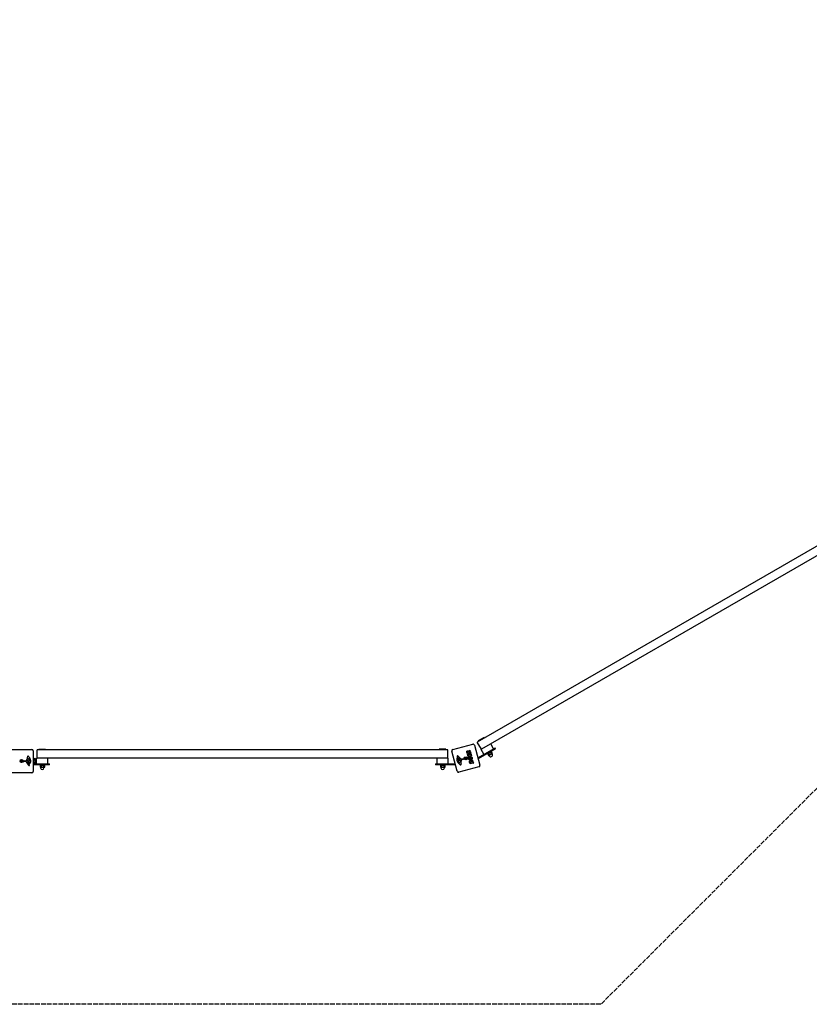
# Model space of a CAD drawing. Units: millimetres. Extents: x -27227 to -6376, y 4935 to 14221.
# Drawn here: x -12081 to -9257, y 4935 to 8457 of the extents above; entities that cross this region are included whole.
import ezdxf

# ---------------------------------------------------------------- set-up
doc = ezdxf.new("R2010")
doc.units = ezdxf.units.MM
doc.header["$LTSCALE"] = 100
doc.linetypes.add('DASHED', pattern=[0.2068, 0.1655, -0.0413])
doc.layers.add('SW_Toestellen', color=2, linetype='Continuous')
doc.layers.add('Valzone_WAS', color=254, linetype='DASHED')

msp = doc.modelspace()

# ---------------------------------------------------------------- linework, layer by layer
at = {"layer": 'SW_Toestellen'}
for p, q in [((-9171.9, 6607.7), (-10444.3, 5873.1)), ((-9156.9, 6581.7), (-10429.3, 5847.1)), ((-10439.7, 5878.5), (-10418.9, 5890.5)), ((-10418.9, 5890.5), (-10417.7, 5888.4)), ((-12111.1, 5846.9), (-12037.1, 5846.9)), ((-12012.1, 5844.9), (-12012.1, 5847.3)), ((-12012.1, 5847.3), (-11988.1, 5847.3)), ((-11988.1, 5847.3), (-11988.1, 5844.9)), ((-10580.2, 5844.9), (-10580.2, 5847.3)), ((-10556.2, 5847.3), (-10580.2, 5847.3)), ((-10556.2, 5847.3), (-10556.2, 5844.9)), ((-10531.7, 5845.9), (-10460.2, 5865.1)), ((-10454.1, 5861.5), (-10434.9, 5790.1)), ((-10429.3, 5847.1), (-10444.3, 5873.1)), ((-10442.1, 5816.7), (-10384.1, 5850.1)), ((-10382.1, 5846.7), (-10441, 5812.7)), ((-10438.5, 5876.4), (-10439.7, 5878.5)), ((-10430.4, 5846.5), (-10429.3, 5847.1)), ((-10420.4, 5829.1), (-10430.4, 5846.5)), ((-10385.8, 5849.1), (-10395.8, 5866.5)), ((-10384.1, 5850.1), (-10380.6, 5852.1)), ((-10378.6, 5848.7), (-10382.1, 5846.7)), ((-10378.6, 5848.7), (-10380.6, 5852.1)), ((-12052.4, 5817), (-12052.7, 5819.5)), ((-12048.9, 5813.5), (-12048.2, 5813.5)), ((-12046.6, 5811.7), (-12045.1, 5808.3)), ((-12032.1, 5841.9), (-12032.1, 5767.9)), ((-12031.5, 5812.2), (-12032.1, 5812.2)), ((-12031.5, 5814.7), (-12026.5, 5814.7)), ((-12031.5, 5809.8), (-12031.5, 5814.7)), ((-12025.7, 5813.4), (-12026.5, 5814.7)), ((-12025.7, 5812.3), (-12025.7, 5813.4)), ((-12025.7, 5804.9), (-12025.7, 5812.3)), ((-12020.1, 5814.9), (-12018.7, 5814.9)), ((-12020.1, 5794.9), (-12020.1, 5814.9)), ((-12018.7, 5814.9), (-12018.7, 5844.9)), ((-10549.5, 5844.9), (-12018.7, 5844.9)), ((-10549.5, 5814.9), (-12018.7, 5814.9)), ((-11980.1, 5794.9), (-11980.1, 5814.9)), ((-10588.2, 5794.9), (-10588.2, 5814.9)), ((-10549.5, 5814.9), (-10549.5, 5844.9)), ((-10549.5, 5814.9), (-10548.2, 5814.9)), ((-10548.2, 5794.9), (-10548.2, 5814.9)), ((-10516.1, 5768.3), (-10535.2, 5839.8)), ((-10515.5, 5816.9), (-10514.4, 5818.5)), ((-10514.4, 5819), (-10515.2, 5819.7)), ((-10512.2, 5822), (-10503.5, 5812.9)), ((-10511, 5815.5), (-10508, 5812.7)), ((-10508.2, 5811.9), (-10511, 5811.2)), ((-10502, 5812.5), (-10493.9, 5814.7)), ((-10493.5, 5811.3), (-10500, 5809.6)), ((-10492.8, 5814), (-10492.6, 5812.7)), ((-10488.7, 5814.7), (-10486.8, 5814.9)), ((-10488.3, 5813.3), (-10486.6, 5814)), ((-10488, 5816.6), (-10486.2, 5815.8)), ((-10488, 5816.6), (-10486.5, 5815.7)), ((-10486.4, 5815.5), (-10488, 5816.6)), ((-10486.8, 5812), (-10485.9, 5813.8)), ((-10485.7, 5813.6), (-10486.8, 5812)), ((-10486.8, 5812), (-10485.9, 5813.5)), ((-10486.7, 5818.1), (-10486, 5816.4)), ((-10486.5, 5815.7), (-10486.2, 5815.5)), ((-10485.9, 5813.5), (-10485.7, 5813.9)), ((-10485.3, 5818.5), (-10485.1, 5816.6)), ((-10484.9, 5811.4), (-10485.1, 5813.2)), ((-10484.5, 5816.2), (-10483.4, 5817.9)), ((-10484.3, 5816.3), (-10484.5, 5816)), ((-10483.4, 5817.9), (-10484.3, 5816.1)), ((-10483.4, 5817.9), (-10484.3, 5816.3)), ((-10483.5, 5811.7), (-10484.2, 5813.5)), ((-10483.7, 5814.1), (-10484, 5814.3)), ((-10482.2, 5813.2), (-10484, 5814.1)), ((-10483.8, 5814.4), (-10482.2, 5813.2)), ((-10482.2, 5813.2), (-10483.7, 5814.1)), ((-10481.9, 5816.5), (-10483.6, 5815.8)), ((-10481.5, 5815.1), (-10483.4, 5814.9)), ((-10479.6, 5830.5), (-10481.2, 5836.4)), ((-10467.9, 5833.4), (-10479.4, 5830.3)), ((-10477.1, 5821.2), (-10479.2, 5828.8)), ((-10479, 5829), (-10476.3, 5829.8)), ((-10477.5, 5835.4), (-10477.7, 5836.2)), ((-10475.6, 5835.7), (-10477.3, 5835.3)), ((-10465.4, 5824.2), (-10476.9, 5821.1)), ((-10476.1, 5829.6), (-10475.2, 5826.3)), ((-10475.7, 5836.8), (-10475.5, 5836)), ((-10475, 5826.2), (-10474.1, 5826.4)), ((-10473.9, 5826.7), (-10474.7, 5829.6)), ((-10474.6, 5840.4), (-10470.9, 5844.2)), ((-10474.6, 5829.8), (-10471.9, 5830.5)), ((-10469.5, 5839.6), (-10472.2, 5837.1)), ((-10472, 5836.7), (-10469, 5837.5)), ((-10471.6, 5830.4), (-10470.8, 5827.5)), ((-10470.6, 5844.1), (-10469.4, 5839.8)), ((-10470.6, 5827.3), (-10469.6, 5827.6)), ((-10469.5, 5827.8), (-10470.4, 5831.3)), ((-10470.3, 5831.5), (-10467.6, 5832.2)), ((-10468.7, 5837.4), (-10467.8, 5833.7)), ((-10467.3, 5832.1), (-10465.3, 5824.4)), ((-10406, 5831), (-10406.5, 5830)), ((-10406.5, 5830), (-10403.9, 5825.4)), ((-10405.2, 5831.5), (-10406, 5831)), ((-10400.3, 5834.3), (-10405.2, 5831.5)), ((-10404.6, 5833.7), (-10403.8, 5832.3)), ((-10402.7, 5825.4), (-10403.9, 5825.4)), ((-10403.3, 5831.9), (-10400.6, 5827.3)), ((-10402.7, 5825.4), (-10401.9, 5825.8)), ((-10402.5, 5825.5), (-10401.4, 5823.6)), ((-10401.9, 5825.8), (-10397.1, 5828.7)), ((-10395.4, 5837.1), (-10400.3, 5834.3)), ((-10397.7, 5837.7), (-10396.9, 5836.3)), ((-10397.1, 5828.7), (-10392.2, 5831.5)), ((-10396.8, 5835.7), (-10394.1, 5831)), ((-10394.7, 5837.5), (-10395.4, 5837.1)), ((-10394.7, 5837.5), (-10393.5, 5837.5)), ((-10393.5, 5837.5), (-10390.9, 5832.9)), ((-10392.2, 5831.5), (-10391.4, 5831.9)), ((-10391.7, 5831.8), (-10390.5, 5829.8)), ((-10391.4, 5831.9), (-10390.9, 5832.9)), ((-12077.6, 5805.6), (-12075.8, 5805.4)), ((-12077.6, 5804.2), (-12075.8, 5804.4)), ((-12076.5, 5807.3), (-12075, 5806)), ((-12076.5, 5807.3), (-12075.3, 5806.1)), ((-12075.3, 5805.8), (-12076.5, 5807.3)), ((-12076.5, 5802.5), (-12075.3, 5804)), ((-12076.5, 5802.5), (-12075.3, 5803.8)), ((-12075, 5803.8), (-12076.5, 5802.5)), ((-12075.3, 5806.1), (-12075, 5805.8)), ((-12075.3, 5803.8), (-12075, 5804)), ((-12074.9, 5808.4), (-12074.6, 5806.5)), ((-12074.9, 5801.4), (-12074.6, 5803.3)), ((-12073.4, 5808.4), (-12073.7, 5806.5)), ((-12073.4, 5801.4), (-12073.7, 5803.3)), ((-12073.3, 5806), (-12071.7, 5807.3)), ((-12073, 5806.1), (-12073.3, 5805.8)), ((-12073, 5803.8), (-12073.3, 5804)), ((-12071.7, 5802.5), (-12073.3, 5803.8)), ((-12071.7, 5807.3), (-12073, 5805.8)), ((-12071.7, 5807.3), (-12073, 5806.1)), ((-12073, 5804), (-12071.7, 5802.5)), ((-12071.7, 5802.5), (-12073, 5803.8)), ((-12070.6, 5805.6), (-12072.5, 5805.4)), ((-12070.6, 5804.2), (-12072.5, 5804.4)), ((-12066.5, 5803.8), (-12066.3, 5805.1)), ((-12057.2, 5802.9), (-12065.6, 5802.8)), ((-12065.1, 5806.2), (-12058.4, 5806.2)), ((-12049.8, 5791), (-12055.9, 5802.1)), ((-12053.8, 5807.9), (-12053, 5809.5)), ((-12050.3, 5805.6), (-12051.8, 5805.7)), ((-12049.2, 5797.7), (-12051.4, 5801.1)), ((-12051, 5801.9), (-12048.2, 5801.8)), ((-12048.8, 5805.6), (-12050, 5805.6)), ((-12046.9, 5793.4), (-12046.4, 5792.5)), ((-12045.3, 5795.1), (-12046.8, 5793.9)), ((-12031.5, 5797.6), (-12032.1, 5797.6)), ((-12032.1, 5794.9), (-11978.1, 5794.9)), ((-12032.1, 5794.9), (-11978.1, 5794.9)), ((-11978.1, 5790.9), (-12032.1, 5790.9)), ((-11978.1, 5790.9), (-12032.1, 5790.9)), ((-12031.5, 5809.8), (-12026.5, 5809.8)), ((-12031.5, 5800), (-12031.5, 5809.8)), ((-12031.5, 5800), (-12026.5, 5800)), ((-12031.5, 5795.1), (-12031.5, 5800)), ((-12031.5, 5795.1), (-12026.5, 5795.1)), ((-12025.7, 5796.4), (-12026.5, 5795.1)), ((-12025.7, 5797.5), (-12025.7, 5804.9)), ((-12025.7, 5796.4), (-12025.7, 5797.5)), ((-12008.1, 5790.9), (-12008.1, 5789.3)), ((-11992.1, 5789.3), (-12008.1, 5789.3)), ((-12006.6, 5789.3), (-12007.6, 5788.7)), ((-12007.6, 5788.7), (-12007.6, 5783.4)), ((-12006.6, 5782.8), (-12007.6, 5783.4)), ((-12006.6, 5782.8), (-12005.7, 5782.8)), ((-12006.3, 5782.8), (-12006.3, 5780.6)), ((-12005.7, 5782.8), (-12000.1, 5782.8)), ((-12003.8, 5788.7), (-12003.8, 5783.4)), ((-12000.1, 5782.8), (-11994.5, 5782.8)), ((-11996.3, 5788.7), (-11996.3, 5783.4)), ((-11994.5, 5782.8), (-11993.6, 5782.8)), ((-11993.8, 5782.8), (-11993.8, 5780.6)), ((-11993.6, 5789.3), (-11992.6, 5788.7)), ((-11993.6, 5782.8), (-11992.6, 5783.4)), ((-11992.6, 5788.7), (-11992.6, 5783.4)), ((-11992.1, 5790.9), (-11992.1, 5789.3)), ((-11978.1, 5794.9), (-11974.1, 5794.9)), ((-11978.1, 5794.9), (-11974.1, 5794.9)), ((-11974.1, 5790.9), (-11978.1, 5790.9)), ((-11974.1, 5790.9), (-11978.1, 5790.9)), ((-11974.1, 5790.9), (-11974.1, 5794.9)), ((-11974.1, 5790.9), (-11974.1, 5794.9)), ((-10594.1, 5794.9), (-10594.1, 5790.9)), ((-10594.1, 5794.9), (-10590.1, 5794.9)), ((-10594.1, 5794.9), (-10594.1, 5790.9)), ((-10594.1, 5794.9), (-10590.1, 5794.9)), ((-10590.1, 5790.9), (-10594.1, 5790.9)), ((-10590.1, 5790.9), (-10594.1, 5790.9)), ((-10590.1, 5794.9), (-10534.1, 5794.9)), ((-10590.1, 5794.9), (-10523.2, 5794.9)), ((-10534.1, 5790.9), (-10590.1, 5790.9)), ((-10522.1, 5790.9), (-10590.1, 5790.9)), ((-10576.2, 5790.9), (-10576.2, 5789.3)), ((-10560.2, 5789.3), (-10576.2, 5789.3)), ((-10574.7, 5789.3), (-10575.7, 5788.7)), ((-10575.7, 5788.7), (-10575.7, 5783.4)), ((-10574.7, 5782.8), (-10575.7, 5783.4)), ((-10574.7, 5782.8), (-10573.8, 5782.8)), ((-10574.4, 5782.8), (-10574.4, 5780.6)), ((-10573.8, 5782.8), (-10568.2, 5782.8)), ((-10571.9, 5788.7), (-10571.9, 5783.4)), ((-10568.2, 5782.8), (-10562.6, 5782.8)), ((-10564.4, 5788.7), (-10564.4, 5783.4)), ((-10562.6, 5782.8), (-10561.7, 5782.8)), ((-10561.9, 5782.8), (-10561.9, 5780.6)), ((-10561.7, 5789.3), (-10560.7, 5788.7)), ((-10561.7, 5782.8), (-10560.7, 5783.4)), ((-10560.7, 5788.7), (-10560.7, 5783.4)), ((-10560.2, 5790.9), (-10560.2, 5789.3)), ((-10534.1, 5794.9), (-10534.1, 5790.9)), ((-10510, 5801.2), (-10512.3, 5804.2)), ((-10438.5, 5783.9), (-10510, 5764.8)), ((-10509.4, 5807.7), (-10508.2, 5808.1)), ((-10508, 5808.1), (-10506.5, 5808.4)), ((-10507.2, 5800.1), (-10508, 5799.9)), ((-10503.9, 5806.7), (-10504.4, 5805)), ((-10503, 5797.6), (-10502, 5795.3)), ((-10470.1, 5795), (-10471.8, 5801.2)), ((-10458.4, 5797.9), (-10469.9, 5794.9)), ((-10468.4, 5799.8), (-10468.5, 5800.4)), ((-10466.9, 5800), (-10468.1, 5799.7)), ((-10467, 5800.9), (-10466.8, 5800.2)), ((-10464, 5801), (-10464.2, 5801.8)), ((-10462.3, 5801.3), (-10463.8, 5800.9)), ((-10462.4, 5802.4), (-10462.1, 5801.5)), ((-10459.7, 5803.7), (-10458.2, 5798.2)), ((-12037.1, 5762.9), (-12111.1, 5762.9))]:
    msp.add_line(p, q, dxfattribs=at)
for centre, radius in [((-10485.1, 5814.9), 5.5), ((-10485.1, 5814.9), 5), ((-12074.1, 5804.9), 5.5), ((-12074.1, 5804.9), 5)]:
    msp.add_circle(centre, radius, dxfattribs=at)
for centre, radius, start, end in [((-12037.1, 5841.9), 5, 0, 90), ((-10458.9, 5860.2), 5, 15, 105), ((-12042.4, 5800.5), 16.6, 138.8223, 158.834), ((-12069.3, 5824), 19.1, 318.8223, 329.4322), ((-12042.5, 5803.8), 11.9, 127.8686, 151.2927), ((-12056.4, 5816.4), 4.09, 329.4322, 8.9192), ((-12048.6, 5820.1), 4.23, 158.9789, 188.9192), ((-12050.9, 5821), 1.76, 86.8903, 158.9789), ((-12050.9, 5820), 2.8, 41.023, 86.8903), ((-12048.9, 5812), 1.47, 90, 127.8686), ((-12075.8, 5798.3), 35.8, 18.8323, 41.023), ((-12048.2, 5813.1), 0.391, 69.0675, 90), ((-12048.6, 5811.9), 1.75, 37.5187, 69.0675), ((-12051.6, 5809.6), 5.5, 22.6753, 37.5187), ((-10530.4, 5841.1), 5, 105, 195), ((-10506, 5810), 11.7, 144.3689, 197.1302), ((-10515.4, 5822.1), 1.27, 87.1674, 177.7179), ((-10515.4, 5822.1), 1.21, 177.7179, 201.8811), ((-10514, 5822.7), 2.81, 201.8811, 215.2655), ((-10506.7, 5827.8), 11.6, 215.2655, 223.7438), ((-10515.7, 5816.5), 6.85, 82.3888, 87.1674), ((-10515.3, 5819), 4.33, 43.7438, 82.3888), ((-10514.7, 5818.7), 0.391, 324.3689, 43.7438), ((-10512.7, 5812.7), 1.25, 161.4075, 233.9493), ((-10509.1, 5811.5), 5.03, 127.4006, 161.4075), ((-10511.7, 5814.1), 2.94, 233.9493, 283.2808), ((-10511.6, 5814.8), 0.856, 47.4938, 127.4006), ((-10508.3, 5812.3), 0.47, 283.2808, 47.4938), ((-10502.4, 5813.9), 1.51, 223.7438, 285.391), ((-10493.7, 5813.8), 0.903, 7.5394, 105.391), ((-10493.8, 5812.5), 1.2, 285, 7.5394), ((-10485.1, 5814.9), 2.29, 185.9859, 204.0141), ((-10486.8, 5815.4), 0.459, 276.7732, 10.9229), ((-10486.4, 5813.6), 0.459, 19.0771, 113.2268), ((-10486.4, 5816.2), 0.459, 289.0771, 23.2268), ((-10485.1, 5814.9), 2.29, 95.9859, 114.0141), ((-10485.6, 5813.2), 0.459, 6.7732, 100.9229), ((-10484.6, 5816.7), 0.459, 186.7732, 280.9229), ((-10485.1, 5814.9), 2.29, 275.9859, 294.0141), ((-10483.8, 5816.2), 0.459, 199.0771, 293.2268), ((-10483.8, 5813.6), 0.459, 109.0771, 203.2268), ((-10483.3, 5814.4), 0.459, 96.7732, 190.9229), ((-10485.1, 5814.9), 2.29, 5.9859, 24.0141), ((-10479.4, 5830.5), 0.2, 195, 285), ((-10479, 5828.9), 0.2, 105, 195), ((-10477.4, 5835.5), 0.2, 195, 285), ((-10476.9, 5821.3), 0.2, 195, 285), ((-10476.3, 5829.6), 0.2, 15, 105), ((-10475.7, 5835.9), 0.2, 285, 15), ((-10475, 5826.4), 0.2, 195, 285), ((-10474.5, 5829.6), 0.2, 105, 195), ((-10474.1, 5826.6), 0.2, 285, 15), ((-10472.1, 5836.9), 0.2, 133.4065, 285), ((-10471.8, 5830.3), 0.2, 15, 105), ((-10470.7, 5844.1), 0.2, 15, 136.1549), ((-10470.6, 5827.5), 0.2, 195, 285), ((-10470.2, 5831.3), 0.2, 105, 195), ((-10469.7, 5827.8), 0.2, 285, 15), ((-10469.6, 5839.8), 0.2, 313.4065, 15), ((-10468.9, 5837.3), 0.2, 15, 105), ((-10467.9, 5833.6), 0.2, 285, 15), ((-10467.5, 5832), 0.2, 15, 105), ((-10465.5, 5824.4), 0.2, 285, 15), ((-10395.9, 5826.7), 6.25, 210, 30), ((-12074.1, 5804.9), 2.29, 170.9859, 189.0141), ((-12075.7, 5805.8), 0.459, 261.7732, 355.9229), ((-12075.7, 5804), 0.459, 4.0771, 98.2268), ((-12075.1, 5806.5), 0.459, 274.0771, 8.2268), ((-12075.1, 5803.3), 0.459, 351.7732, 85.9229), ((-12074.1, 5804.9), 2.29, 80.9859, 99.0141), ((-12074.1, 5804.9), 2.29, 260.9859, 279.0141), ((-12073.2, 5806.5), 0.459, 171.7732, 265.9229), ((-12073.2, 5803.3), 0.459, 94.0771, 188.2268), ((-12072.6, 5805.8), 0.459, 184.0771, 278.2268), ((-12072.6, 5804), 0.459, 81.7732, 175.9229), ((-12074.1, 5804.9), 2.29, 350.9859, 9.0141), ((-12065.6, 5803.7), 0.903, 172.5394, 270.391), ((-12065.1, 5805), 1.2, 90, 172.5394), ((-12058.4, 5806.6), 0.452, 270, 338.834), ((-12057.2, 5801.4), 1.51, 28.7438, 90.391), ((-12053.1, 5807.5), 0.805, 151.2927, 178.1545), ((-12052.2, 5807.5), 1.69, 178.1545, 241.6277), ((-12051.6, 5808.7), 3.04, 241.6277, 265.9397), ((-12051, 5801.4), 0.47, 88.2808, 212.4938), ((-12050, 5808.6), 3.01, 265.9397, 270), ((-12046, 5793.1), 4.33, 208.7438, 247.3888), ((-12048.5, 5798.1), 0.856, 212.4938, 292.4006), ((-12049.1, 5814.8), 9.24, 271.6935, 292.3905), ((-12048.3, 5798.8), 2.94, 38.9493, 88.2808), ((-12050.1, 5802), 5.03, 292.4006, 326.4075), ((-12045, 5795.4), 6.85, 247.3888, 252.1674), ((-12046.8, 5790.1), 1.27, 252.1674, 342.7179), ((-12046.5, 5793.6), 0.391, 129.3689, 208.7438), ((-12056.6, 5786.9), 11.6, 20.2655, 28.7438), ((-12046.9, 5799.9), 1.25, 326.4075, 38.9493), ((-12046, 5807.2), 1.04, 292.3905, 358.8881), ((-12048.3, 5789.9), 2.81, 6.8811, 20.2655), ((-12046.7, 5790.1), 1.21, 342.7179, 6.8811), ((-12052.7, 5804.2), 11.7, 309.3689, 2.1302), ((-12047.6, 5807.2), 2.67, 358.8881, 22.6753), ((-12059.3, 5804), 18.3, 2.1302, 18.8323), ((-12000.1, 5780.6), 6.25, 180, 0), ((-10568.2, 5780.6), 6.25, 180, 0), ((-10499.7, 5812), 18.3, 197.1302, 213.8323), ((-10485.2, 5821.7), 35.8, 213.8323, 236.023), ((-10511.7, 5805.4), 1.04, 127.3905, 193.8881), ((-10510.1, 5805.8), 2.67, 193.8881, 217.6753), ((-10506.7, 5798.9), 9.24, 106.6935, 127.3905), ((-10505.6, 5804.6), 5.5, 217.6753, 232.5187), ((-10507.9, 5801.6), 1.75, 232.5187, 264.0675), ((-10507.4, 5805.2), 3.01, 100.9397, 105), ((-10508.1, 5800.3), 0.391, 264.0675, 285), ((-10507.6, 5801.5), 1.47, 285, 322.8686), ((-10505.9, 5805.4), 3.04, 76.6277, 100.9397), ((-10515.9, 5807.8), 11.9, 322.8686, 346.2927), ((-10505.6, 5806.7), 1.69, 13.1545, 76.6277), ((-10503.6, 5794.3), 2.8, 236.023, 281.8903), ((-10504.7, 5806.9), 0.805, 346.2927, 13.1545), ((-10499.3, 5799.3), 4.09, 164.4322, 203.9192), ((-10484.8, 5795.2), 19.1, 153.8223, 164.4322), ((-10503.4, 5793.3), 1.76, 281.8903, 353.9789), ((-10516.9, 5811), 16.6, 333.8223, 353.834), ((-10505.9, 5793.6), 4.23, 353.9789, 23.9192), ((-10499.9, 5809.2), 0.452, 105, 173.834), ((-10469.9, 5795.1), 0.2, 195, 285), ((-10468.2, 5799.9), 0.2, 195, 285), ((-10467, 5800.2), 0.2, 285, 15), ((-10463.8, 5801.1), 0.2, 195, 285), ((-10462.3, 5801.5), 0.2, 285, 15), ((-10458.4, 5798.1), 0.2, 285, 15), ((-10439.8, 5788.8), 5, 285, 15), ((-12037.1, 5767.9), 5, 270, 0), ((-10511.3, 5769.6), 5, 195, 285)]:
    msp.add_arc(centre, radius, start, end, dxfattribs=at)
for centre, major_axis, start_param, end_param in [((-10486.4, 5816.1), (0.18, 0.378), 3.397983, 4.031489), ((-10486.8, 5815.5), (0.238, 0.345), 5.393289, 6.026795), ((-10486.3, 5813.6), (-0.378, 0.18), 3.397983, 4.031489), ((-10485.6, 5813.2), (-0.345, 0.238), 5.393289, 6.026795), ((-10484.6, 5816.6), (0.345, -0.238), 5.393289, 6.026795), ((-10483.9, 5816.2), (0.378, -0.18), 3.397983, 4.031489), ((-10483.8, 5813.7), (-0.18, -0.378), 3.397983, 4.031489), ((-10483.4, 5814.4), (-0.238, -0.345), 5.393289, 6.026795), ((-12075.1, 5806.4), (0.272, 0.319), 3.397983, 4.031489), ((-12075.7, 5805.9), (0.319, 0.272), 5.393289, 6.026795), ((-12075.7, 5803.9), (-0.319, 0.272), 3.397983, 4.031489), ((-12075.1, 5803.4), (-0.272, 0.319), 5.393289, 6.026795), ((-12073.2, 5806.4), (0.272, -0.319), 5.393289, 6.026795), ((-12073.2, 5803.4), (-0.272, -0.319), 3.397983, 4.031489), ((-12072.6, 5805.9), (0.319, -0.272), 3.397983, 4.031489), ((-12072.6, 5803.9), (-0.319, -0.272), 5.393289, 6.026795)]:
    msp.add_ellipse(centre, major_axis=major_axis, ratio=0.988452, start_param=start_param, end_param=end_param, dxfattribs=at)
for points, weights in [([(-12025.7, 5812.3), (-12025.7, 5813.4), (-12026.5, 5814.7)], [1, 1.0379548493, 1]), ([(-12026.5, 5809.8), (-12025.7, 5811.1), (-12025.7, 5812.3)], [1, 1.0379548493, 1]), ([(-10487.4, 5814.7), (-10487.8, 5814.7), (-10488.4, 5814.7)], [1, 1.01807255506, 1.00211553907]), ([(-10488.1, 5813.4), (-10487.5, 5813.8), (-10487.2, 5814)], [1.00211553907, 1.01807255506, 1]), ([(-10486.8, 5814.7), (-10487, 5814.7), (-10487.4, 5814.7)], [1.34087485915, 1.17143407058, 1]), ([(-10487.2, 5814), (-10486.9, 5814.1), (-10486.6, 5814.3)], [1, 1.17143407058, 1.34087485915]), ([(-10486.6, 5817.9), (-10486.3, 5817.4), (-10486, 5817)], [1.00211553907, 1.01807255506, 1]), ([(-10486, 5817), (-10485.9, 5816.7), (-10485.8, 5816.5)], [1, 1.17143407058, 1.34087485915]), ([(-10485.3, 5817.2), (-10485.3, 5817.6), (-10485.3, 5818.2)], [1, 1.01807255507, 1.00211553907]), ([(-10485.3, 5816.6), (-10485.3, 5816.8), (-10485.3, 5817.2)], [1.34087485915, 1.17143407058, 1]), ([(-10484.9, 5813.2), (-10484.9, 5813), (-10484.9, 5812.6)], [1.34087485915, 1.17143407058, 1]), ([(-10484.9, 5812.6), (-10484.9, 5812.2), (-10484.9, 5811.6)], [1, 1.01807255507, 1.00211553907]), ([(-10484.2, 5812.8), (-10484.3, 5813.1), (-10484.4, 5813.4)], [1, 1.17143407058, 1.34087485915]), ([(-10483.6, 5812), (-10483.9, 5812.5), (-10484.2, 5812.8)], [1.00211553907, 1.01807255506, 1]), ([(-10483, 5815.9), (-10483.3, 5815.7), (-10483.5, 5815.6)], [1, 1.17143407058, 1.34087485915]), ([(-10483.4, 5815.1), (-10483.2, 5815.1), (-10482.8, 5815.2)], [1.34087485915, 1.17143407058, 1]), ([(-10482.1, 5816.4), (-10482.6, 5816.1), (-10483, 5815.9)], [1.00211553907, 1.01807255507, 1]), ([(-10482.8, 5815.2), (-10482.4, 5815.1), (-10481.8, 5815.1)], [1, 1.01807255506, 1.00211553907]), ([(-10405.2, 5831.5), (-10406, 5831), (-10406.5, 5830)], [1, 1.0379548493, 1]), ([(-10403.3, 5831.9), (-10404.4, 5831.9), (-10405.2, 5831.5)], [1, 1.0379548493, 1]), ([(-10403.9, 5825.4), (-10402.7, 5825.4), (-10401.9, 5825.8)], [1, 1.0379548493, 1]), ([(-10400.3, 5834.3), (-10401.8, 5833.4), (-10403.3, 5831.9)], [1, 1.0379548493, 1]), ([(-10401.9, 5825.8), (-10401.2, 5826.3), (-10400.6, 5827.3)], [1, 1.0379548493, 1]), ([(-10400.6, 5827.3), (-10398.6, 5827.8), (-10397.1, 5828.7)], [1, 1.0379548493, 1]), ([(-10396.8, 5835.7), (-10398.8, 5835.2), (-10400.3, 5834.3)], [1, 1.0379548493, 1]), ([(-10397.1, 5828.7), (-10395.6, 5829.5), (-10394.1, 5831)], [1, 1.0379548493, 1]), ([(-10395.4, 5837.1), (-10396.2, 5836.7), (-10396.8, 5835.7)], [1, 1.0379548493, 1]), ([(-10393.5, 5837.5), (-10394.7, 5837.5), (-10395.4, 5837.1)], [1, 1.0379548493, 1]), ([(-10394.1, 5831), (-10393, 5831), (-10392.2, 5831.5)], [1, 1.0379548493, 1]), ([(-10392.2, 5831.5), (-10391.4, 5831.9), (-10390.9, 5832.9)], [1, 1.0379548493, 1]), ([(-12076.4, 5805.3), (-12076.8, 5805.4), (-12077.4, 5805.6)], [1, 1.01807255506, 1.00211553907]), ([(-12077.4, 5804.2), (-12076.8, 5804.4), (-12076.4, 5804.6)], [1.00211553907, 1.01807255507, 1]), ([(-12075.8, 5805.2), (-12076.1, 5805.2), (-12076.4, 5805.3)], [1.34087485915, 1.17143407058, 1]), ([(-12076.4, 5804.6), (-12076.1, 5804.6), (-12075.8, 5804.7)], [1, 1.17143407058, 1.34087485915]), ([(-12074.8, 5808.2), (-12074.6, 5807.6), (-12074.5, 5807.2)], [1.00211553907, 1.01807255506, 1]), ([(-12074.5, 5802.7), (-12074.6, 5802.2), (-12074.8, 5801.7)], [1, 1.01807255507, 1.00211553907]), ([(-12074.5, 5807.2), (-12074.4, 5806.8), (-12074.4, 5806.6)], [1, 1.17143407058, 1.34087485915]), ([(-12074.4, 5803.2), (-12074.4, 5803), (-12074.5, 5802.7)], [1.34087485915, 1.17143407058, 1]), ([(-12073.9, 5806.6), (-12073.9, 5806.8), (-12073.8, 5807.2)], [1.34087485915, 1.17143407058, 1]), ([(-12073.8, 5802.7), (-12073.9, 5803), (-12073.9, 5803.2)], [1, 1.17143407058, 1.34087485915]), ([(-12073.8, 5807.2), (-12073.7, 5807.6), (-12073.5, 5808.2)], [1, 1.01807255507, 1.00211553907]), ([(-12073.5, 5801.7), (-12073.7, 5802.2), (-12073.8, 5802.7)], [1.00211553907, 1.01807255506, 1]), ([(-12071.9, 5805.3), (-12072.2, 5805.2), (-12072.5, 5805.2)], [1, 1.17143407058, 1.34087485915]), ([(-12072.5, 5804.7), (-12072.2, 5804.6), (-12071.9, 5804.6)], [1.34087485915, 1.17143407058, 1]), ([(-12070.9, 5805.6), (-12071.5, 5805.4), (-12071.9, 5805.3)], [1.00211553907, 1.01807255506, 1]), ([(-12071.9, 5804.6), (-12071.5, 5804.4), (-12070.9, 5804.2)], [1, 1.01807255506, 1.00211553907]), ([(-12025.7, 5804.9), (-12025.7, 5807.2), (-12026.5, 5809.8)], [1, 1.0379548493, 1]), ([(-12026.5, 5800), (-12025.7, 5802.6), (-12025.7, 5804.9)], [1, 1.0379548493, 1]), ([(-12025.7, 5797.5), (-12025.7, 5798.7), (-12026.5, 5800)], [1, 1.0379548493, 1]), ([(-12026.5, 5795.1), (-12025.7, 5796.4), (-12025.7, 5797.5)], [1, 1.0379548493, 1]), ([(-12005.7, 5789.3), (-12006.6, 5789.3), (-12007.6, 5788.7)], [1, 1.0379548493, 1]), ([(-12007.6, 5783.4), (-12006.6, 5782.8), (-12005.7, 5782.8)], [1, 1.0379548493, 1]), ([(-12003.8, 5788.7), (-12004.9, 5789.3), (-12005.7, 5789.3)], [1, 1.0379548493, 1]), ([(-12005.7, 5782.8), (-12004.9, 5782.8), (-12003.8, 5783.4)], [1, 1.0379548493, 1]), ([(-12000.1, 5789.3), (-12001.8, 5789.3), (-12003.8, 5788.7)], [1, 1.0379548493, 1]), ([(-12003.8, 5783.4), (-12001.8, 5782.8), (-12000.1, 5782.8)], [1, 1.0379548493, 1]), ([(-11996.3, 5788.7), (-11998.4, 5789.3), (-12000.1, 5789.3)], [1, 1.0379548493, 1]), ([(-12000.1, 5782.8), (-11998.4, 5782.8), (-11996.3, 5783.4)], [1, 1.0379548493, 1]), ([(-11994.5, 5789.3), (-11995.3, 5789.3), (-11996.3, 5788.7)], [1, 1.0379548493, 1]), ([(-11996.3, 5783.4), (-11995.3, 5782.8), (-11994.5, 5782.8)], [1, 1.0379548493, 1]), ([(-11992.6, 5788.7), (-11993.6, 5789.3), (-11994.5, 5789.3)], [1, 1.0379548493, 1]), ([(-11994.5, 5782.8), (-11993.6, 5782.8), (-11992.6, 5783.4)], [1, 1.0379548493, 1]), ([(-10573.8, 5789.3), (-10574.7, 5789.3), (-10575.7, 5788.7)], [1, 1.0379548493, 1]), ([(-10575.7, 5783.4), (-10574.7, 5782.8), (-10573.8, 5782.8)], [1, 1.0379548493, 1]), ([(-10571.9, 5788.7), (-10573, 5789.3), (-10573.8, 5789.3)], [1, 1.0379548493, 1]), ([(-10573.8, 5782.8), (-10573, 5782.8), (-10571.9, 5783.4)], [1, 1.0379548493, 1]), ([(-10568.2, 5789.3), (-10569.9, 5789.3), (-10571.9, 5788.7)], [1, 1.0379548493, 1]), ([(-10571.9, 5783.4), (-10569.9, 5782.8), (-10568.2, 5782.8)], [1, 1.0379548493, 1]), ([(-10564.4, 5788.7), (-10566.5, 5789.3), (-10568.2, 5789.3)], [1, 1.0379548493, 1]), ([(-10568.2, 5782.8), (-10566.5, 5782.8), (-10564.4, 5783.4)], [1, 1.0379548493, 1]), ([(-10562.6, 5789.3), (-10563.4, 5789.3), (-10564.4, 5788.7)], [1, 1.0379548493, 1]), ([(-10564.4, 5783.4), (-10563.4, 5782.8), (-10562.6, 5782.8)], [1, 1.0379548493, 1]), ([(-10560.7, 5788.7), (-10561.7, 5789.3), (-10562.6, 5789.3)], [1, 1.0379548493, 1]), ([(-10562.6, 5782.8), (-10561.7, 5782.8), (-10560.7, 5783.4)], [1, 1.0379548493, 1])]:
    msp.add_rational_spline(points, weights, degree=2, dxfattribs=at)
for points, knots in [([(-10488.7, 5814.7), (-10488.6, 5814.7), (-10488.6, 5814.7), (-10488.5, 5814.7), (-10488.5, 5814.7), (-10488.4, 5814.7), (-10488.4, 5814.7), (-10488.4, 5814.7)], [0.04224515, 0.04224515, 0.04224515, 0.04224515, 0.05277199, 0.05277199, 0.06327803, 0.06327803, 0.07188189, 0.07188189, 0.07188189, 0.07188189]), ([(-10488.1, 5813.4), (-10488.1, 5813.4), (-10488.1, 5813.4), (-10488.1, 5813.4), (-10488.2, 5813.4), (-10488.2, 5813.3), (-10488.3, 5813.3), (-10488.3, 5813.3)], [0.09681341, 0.09681341, 0.09681341, 0.09681341, 0.10541727, 0.10541727, 0.1159233, 0.1159233, 0.12645014, 0.12645014, 0.12645014, 0.12645014]), ([(-10486.2, 5815.5), (-10486.1, 5815.5), (-10486.1, 5815.5), (-10486.1, 5815.3), (-10486.1, 5815.3), (-10486.2, 5815.2), (-10486.2, 5815.1), (-10486.3, 5815), (-10486.3, 5814.9), (-10486.4, 5814.9), (-10486.5, 5814.8), (-10486.6, 5814.8), (-10486.7, 5814.7), (-10486.7, 5814.7), (-10486.7, 5814.7), (-10486.8, 5814.7), (-10486.8, 5814.7)], [-0.1128451, -0.1128451, -0.1128451, -0.1128451, -0.1003167, -0.1003167, -0.0815223, -0.0815223, -0.0627279, -0.0627279, -0.0439335, -0.0439335, -0.0219667, -0.0219667, 0, 0, 0, 0.0034582, 0.0034582, 0.0034582, 0.0034582]), ([(-10486.6, 5817.9), (-10486.6, 5817.9), (-10486.6, 5817.9), (-10486.6, 5818), (-10486.7, 5818), (-10486.7, 5818), (-10486.7, 5818.1), (-10486.7, 5818.1)], [0.09681341, 0.09681341, 0.09681341, 0.09681341, 0.10541727, 0.10541727, 0.1159233, 0.1159233, 0.12645014, 0.12645014, 0.12645014, 0.12645014]), ([(-10486.6, 5814.3), (-10486.6, 5814.3), (-10486.6, 5814.3), (-10486.6, 5814.3), (-10486.5, 5814.3), (-10486.3, 5814.3), (-10486.3, 5814.3), (-10486.2, 5814.3), (-10486.1, 5814.3), (-10486, 5814.2), (-10485.9, 5814.2), (-10485.8, 5814.1), (-10485.8, 5814), (-10485.7, 5813.9), (-10485.7, 5813.9), (-10485.7, 5813.9)], [0.2693003, 0.2693003, 0.2693003, 0.2693003, 0.2727585, 0.2727585, 0.2947252, 0.2947252, 0.316692, 0.316692, 0.3354864, 0.3354864, 0.3542808, 0.3542808, 0.3730752, 0.3730752, 0.3856036, 0.3856036, 0.3856036, 0.3856036]), ([(-10485.8, 5816.5), (-10485.8, 5816.5), (-10485.8, 5816.4), (-10485.7, 5816.4), (-10485.7, 5816.3), (-10485.7, 5816.2), (-10485.7, 5816.1), (-10485.7, 5816), (-10485.7, 5815.9), (-10485.8, 5815.8), (-10485.8, 5815.7), (-10485.9, 5815.7), (-10486, 5815.6), (-10486.1, 5815.6), (-10486.1, 5815.5), (-10486.2, 5815.5)], [0.2693003, 0.2693003, 0.2693003, 0.2693003, 0.2727585, 0.2727585, 0.2947252, 0.2947252, 0.316692, 0.316692, 0.3354864, 0.3354864, 0.3542808, 0.3542808, 0.3730752, 0.3730752, 0.3856036, 0.3856036, 0.3856036, 0.3856036]), ([(-10485.7, 5813.9), (-10485.7, 5813.9), (-10485.6, 5813.9), (-10485.5, 5813.9), (-10485.4, 5813.9), (-10485.3, 5813.8), (-10485.3, 5813.8), (-10485.2, 5813.7), (-10485.1, 5813.7), (-10485, 5813.6), (-10485, 5813.5), (-10484.9, 5813.4), (-10484.9, 5813.3), (-10484.9, 5813.3), (-10484.9, 5813.3), (-10484.9, 5813.3), (-10484.9, 5813.2)], [-0.1128451, -0.1128451, -0.1128451, -0.1128451, -0.1003167, -0.1003167, -0.0815223, -0.0815223, -0.0627279, -0.0627279, -0.0439335, -0.0439335, -0.0219667, -0.0219667, 0, 0, 0, 0.0034582, 0.0034582, 0.0034582, 0.0034582]), ([(-10485.3, 5818.5), (-10485.3, 5818.5), (-10485.3, 5818.4), (-10485.3, 5818.4), (-10485.3, 5818.3), (-10485.3, 5818.3), (-10485.3, 5818.3), (-10485.3, 5818.2)], [0.04224515, 0.04224515, 0.04224515, 0.04224515, 0.05277199, 0.05277199, 0.06327803, 0.06327803, 0.07188189, 0.07188189, 0.07188189, 0.07188189]), ([(-10484.5, 5816), (-10484.5, 5816), (-10484.6, 5816), (-10484.7, 5816), (-10484.7, 5816), (-10484.9, 5816), (-10484.9, 5816), (-10485, 5816.1), (-10485.1, 5816.1), (-10485.2, 5816.2), (-10485.2, 5816.3), (-10485.3, 5816.4), (-10485.3, 5816.5), (-10485.3, 5816.6), (-10485.3, 5816.6), (-10485.3, 5816.6), (-10485.3, 5816.6)], [-0.1128451, -0.1128451, -0.1128451, -0.1128451, -0.1003167, -0.1003167, -0.0815223, -0.0815223, -0.0627279, -0.0627279, -0.0439335, -0.0439335, -0.0219667, -0.0219667, 0, 0, 0, 0.0034582, 0.0034582, 0.0034582, 0.0034582]), ([(-10484.9, 5811.4), (-10484.9, 5811.4), (-10484.9, 5811.4), (-10484.9, 5811.5), (-10484.9, 5811.5), (-10484.9, 5811.6), (-10484.9, 5811.6), (-10484.9, 5811.6)], [0.04224515, 0.04224515, 0.04224515, 0.04224515, 0.05277199, 0.05277199, 0.06327803, 0.06327803, 0.07188189, 0.07188189, 0.07188189, 0.07188189]), ([(-10483.5, 5815.6), (-10483.6, 5815.6), (-10483.6, 5815.6), (-10483.6, 5815.6), (-10483.7, 5815.5), (-10483.8, 5815.5), (-10483.9, 5815.5), (-10484, 5815.5), (-10484.1, 5815.6), (-10484.2, 5815.6), (-10484.3, 5815.7), (-10484.4, 5815.8), (-10484.4, 5815.8), (-10484.5, 5815.9), (-10484.5, 5815.9), (-10484.5, 5816)], [0.2693003, 0.2693003, 0.2693003, 0.2693003, 0.2727585, 0.2727585, 0.2947252, 0.2947252, 0.316692, 0.316692, 0.3354864, 0.3354864, 0.3542808, 0.3542808, 0.3730752, 0.3730752, 0.3856036, 0.3856036, 0.3856036, 0.3856036]), ([(-10484.4, 5813.4), (-10484.4, 5813.4), (-10484.4, 5813.4), (-10484.5, 5813.5), (-10484.5, 5813.5), (-10484.5, 5813.7), (-10484.5, 5813.7), (-10484.5, 5813.9), (-10484.4, 5813.9), (-10484.4, 5814), (-10484.3, 5814.1), (-10484.3, 5814.2), (-10484.2, 5814.2), (-10484.1, 5814.3), (-10484.1, 5814.3), (-10484, 5814.3)], [0.2693003, 0.2693003, 0.2693003, 0.2693003, 0.2727585, 0.2727585, 0.2947252, 0.2947252, 0.316692, 0.316692, 0.3354864, 0.3354864, 0.3542808, 0.3542808, 0.3730752, 0.3730752, 0.3856036, 0.3856036, 0.3856036, 0.3856036]), ([(-10484, 5814.3), (-10484, 5814.3), (-10484, 5814.4), (-10484, 5814.5), (-10484, 5814.6), (-10484, 5814.7), (-10484, 5814.7), (-10483.9, 5814.9), (-10483.9, 5814.9), (-10483.8, 5815), (-10483.7, 5815), (-10483.6, 5815.1), (-10483.5, 5815.1), (-10483.5, 5815.1), (-10483.4, 5815.1), (-10483.4, 5815.1), (-10483.4, 5815.1)], [-0.1128451, -0.1128451, -0.1128451, -0.1128451, -0.1003167, -0.1003167, -0.0815223, -0.0815223, -0.0627279, -0.0627279, -0.0439335, -0.0439335, -0.0219667, -0.0219667, 0, 0, 0, 0.0034582, 0.0034582, 0.0034582, 0.0034582]), ([(-10483.6, 5812), (-10483.6, 5811.9), (-10483.6, 5811.9), (-10483.6, 5811.9), (-10483.5, 5811.9), (-10483.5, 5811.8), (-10483.5, 5811.8), (-10483.5, 5811.7)], [0.09681341, 0.09681341, 0.09681341, 0.09681341, 0.10541727, 0.10541727, 0.1159233, 0.1159233, 0.12645014, 0.12645014, 0.12645014, 0.12645014]), ([(-10482.1, 5816.4), (-10482.1, 5816.4), (-10482.1, 5816.4), (-10482.1, 5816.5), (-10482, 5816.5), (-10482, 5816.5), (-10481.9, 5816.5), (-10481.9, 5816.5)], [0.09681341, 0.09681341, 0.09681341, 0.09681341, 0.10541727, 0.10541727, 0.1159233, 0.1159233, 0.12645014, 0.12645014, 0.12645014, 0.12645014]), ([(-10481.5, 5815.1), (-10481.6, 5815.1), (-10481.6, 5815.1), (-10481.7, 5815.1), (-10481.7, 5815.1), (-10481.7, 5815.1), (-10481.8, 5815.1), (-10481.8, 5815.1)], [0.04224515, 0.04224515, 0.04224515, 0.04224515, 0.05277199, 0.05277199, 0.06327803, 0.06327803, 0.07188189, 0.07188189, 0.07188189, 0.07188189]), ([(-10474.9, 5840.4), (-10474.9, 5840.4), (-10474.9, 5840.4), (-10474.8, 5840.3), (-10474.8, 5840.3), (-10474.7, 5840.3), (-10474.7, 5840.3), (-10474.7, 5840.3), (-10474.6, 5840.3), (-10474.6, 5840.4), (-10474.6, 5840.4), (-10474.6, 5840.4)], [0, 0, 0, 0, 0.00781289, 0.00781289, 0.01562578, 0.01562578, 0.02343867, 0.02343867, 0.02938866, 0.02938866, 0.03533865, 0.03533865, 0.03533865, 0.03533865]), ([(-12077.6, 5805.6), (-12077.6, 5805.6), (-12077.6, 5805.6), (-12077.5, 5805.6), (-12077.5, 5805.6), (-12077.4, 5805.6), (-12077.4, 5805.6), (-12077.4, 5805.6)], [0.04224515, 0.04224515, 0.04224515, 0.04224515, 0.05277199, 0.05277199, 0.06327803, 0.06327803, 0.07188189, 0.07188189, 0.07188189, 0.07188189]), ([(-12077.4, 5804.2), (-12077.4, 5804.2), (-12077.4, 5804.2), (-12077.5, 5804.2), (-12077.5, 5804.2), (-12077.6, 5804.2), (-12077.6, 5804.2), (-12077.6, 5804.2)], [0.09681341, 0.09681341, 0.09681341, 0.09681341, 0.10541727, 0.10541727, 0.1159233, 0.1159233, 0.12645014, 0.12645014, 0.12645014, 0.12645014]), ([(-12075, 5805.8), (-12075, 5805.7), (-12075, 5805.7), (-12075, 5805.6), (-12075.1, 5805.5), (-12075.1, 5805.4), (-12075.2, 5805.4), (-12075.3, 5805.3), (-12075.3, 5805.2), (-12075.4, 5805.2), (-12075.5, 5805.2), (-12075.6, 5805.1), (-12075.7, 5805.1), (-12075.8, 5805.1), (-12075.8, 5805.2), (-12075.8, 5805.2), (-12075.8, 5805.2)], [-0.1128451, -0.1128451, -0.1128451, -0.1128451, -0.1003167, -0.1003167, -0.0815223, -0.0815223, -0.0627279, -0.0627279, -0.0439335, -0.0439335, -0.0219667, -0.0219667, 0, 0, 0, 0.0034582, 0.0034582, 0.0034582, 0.0034582]), ([(-12075.8, 5804.7), (-12075.8, 5804.7), (-12075.8, 5804.7), (-12075.7, 5804.7), (-12075.6, 5804.7), (-12075.5, 5804.7), (-12075.4, 5804.6), (-12075.3, 5804.6), (-12075.3, 5804.5), (-12075.2, 5804.5), (-12075.1, 5804.4), (-12075.1, 5804.3), (-12075, 5804.2), (-12075, 5804.1), (-12075, 5804.1), (-12075, 5804)], [0.2693003, 0.2693003, 0.2693003, 0.2693003, 0.2727585, 0.2727585, 0.2947252, 0.2947252, 0.316692, 0.316692, 0.3354864, 0.3354864, 0.3542808, 0.3542808, 0.3730752, 0.3730752, 0.3856036, 0.3856036, 0.3856036, 0.3856036]), ([(-12074.4, 5806.6), (-12074.4, 5806.6), (-12074.4, 5806.6), (-12074.4, 5806.5), (-12074.4, 5806.4), (-12074.4, 5806.3), (-12074.4, 5806.2), (-12074.5, 5806.1), (-12074.5, 5806), (-12074.6, 5805.9), (-12074.7, 5805.9), (-12074.8, 5805.8), (-12074.8, 5805.8), (-12074.9, 5805.8), (-12075, 5805.8), (-12075, 5805.8)], [0.2693003, 0.2693003, 0.2693003, 0.2693003, 0.2727585, 0.2727585, 0.2947252, 0.2947252, 0.316692, 0.316692, 0.3354864, 0.3354864, 0.3542808, 0.3542808, 0.3730752, 0.3730752, 0.3856036, 0.3856036, 0.3856036, 0.3856036]), ([(-12075, 5804), (-12075, 5804), (-12074.9, 5804), (-12074.8, 5804), (-12074.8, 5804), (-12074.7, 5803.9), (-12074.6, 5803.9), (-12074.5, 5803.8), (-12074.5, 5803.7), (-12074.4, 5803.6), (-12074.4, 5803.5), (-12074.4, 5803.4), (-12074.4, 5803.3), (-12074.4, 5803.3), (-12074.4, 5803.3), (-12074.4, 5803.3), (-12074.4, 5803.2)], [-0.1128451, -0.1128451, -0.1128451, -0.1128451, -0.1003167, -0.1003167, -0.0815223, -0.0815223, -0.0627279, -0.0627279, -0.0439335, -0.0439335, -0.0219667, -0.0219667, 0, 0, 0, 0.0034582, 0.0034582, 0.0034582, 0.0034582]), ([(-12074.8, 5808.2), (-12074.8, 5808.2), (-12074.8, 5808.2), (-12074.8, 5808.2), (-12074.9, 5808.3), (-12074.9, 5808.3), (-12074.9, 5808.4), (-12074.9, 5808.4)], [0.09681341, 0.09681341, 0.09681341, 0.09681341, 0.10541727, 0.10541727, 0.1159233, 0.1159233, 0.12645014, 0.12645014, 0.12645014, 0.12645014]), ([(-12074.9, 5801.4), (-12074.9, 5801.4), (-12074.9, 5801.5), (-12074.9, 5801.5), (-12074.8, 5801.6), (-12074.8, 5801.6), (-12074.8, 5801.6), (-12074.8, 5801.7)], [0.04224515, 0.04224515, 0.04224515, 0.04224515, 0.05277199, 0.05277199, 0.06327803, 0.06327803, 0.07188189, 0.07188189, 0.07188189, 0.07188189]), ([(-12073.3, 5805.8), (-12073.3, 5805.8), (-12073.4, 5805.8), (-12073.5, 5805.8), (-12073.5, 5805.8), (-12073.6, 5805.9), (-12073.7, 5805.9), (-12073.8, 5806), (-12073.8, 5806.1), (-12073.9, 5806.2), (-12073.9, 5806.3), (-12073.9, 5806.4), (-12073.9, 5806.5), (-12073.9, 5806.5), (-12073.9, 5806.6), (-12073.9, 5806.6), (-12073.9, 5806.6)], [-0.1128451, -0.1128451, -0.1128451, -0.1128451, -0.1003167, -0.1003167, -0.0815223, -0.0815223, -0.0627279, -0.0627279, -0.0439335, -0.0439335, -0.0219667, -0.0219667, 0, 0, 0, 0.0034582, 0.0034582, 0.0034582, 0.0034582]), ([(-12073.9, 5803.2), (-12073.9, 5803.3), (-12073.9, 5803.3), (-12073.9, 5803.3), (-12073.9, 5803.4), (-12073.9, 5803.5), (-12073.9, 5803.6), (-12073.8, 5803.7), (-12073.8, 5803.8), (-12073.7, 5803.9), (-12073.6, 5803.9), (-12073.5, 5804), (-12073.5, 5804), (-12073.4, 5804), (-12073.3, 5804), (-12073.3, 5804)], [0.2693003, 0.2693003, 0.2693003, 0.2693003, 0.2727585, 0.2727585, 0.2947252, 0.2947252, 0.316692, 0.316692, 0.3354864, 0.3354864, 0.3542808, 0.3542808, 0.3730752, 0.3730752, 0.3856036, 0.3856036, 0.3856036, 0.3856036]), ([(-12073.4, 5808.4), (-12073.4, 5808.4), (-12073.4, 5808.3), (-12073.4, 5808.3), (-12073.4, 5808.2), (-12073.4, 5808.2), (-12073.5, 5808.2), (-12073.5, 5808.2)], [0.04224515, 0.04224515, 0.04224515, 0.04224515, 0.05277199, 0.05277199, 0.06327803, 0.06327803, 0.07188189, 0.07188189, 0.07188189, 0.07188189]), ([(-12073.5, 5801.7), (-12073.5, 5801.6), (-12073.4, 5801.6), (-12073.4, 5801.6), (-12073.4, 5801.5), (-12073.4, 5801.5), (-12073.4, 5801.4), (-12073.4, 5801.4)], [0.09681341, 0.09681341, 0.09681341, 0.09681341, 0.10541727, 0.10541727, 0.1159233, 0.1159233, 0.12645014, 0.12645014, 0.12645014, 0.12645014]), ([(-12072.5, 5805.2), (-12072.5, 5805.2), (-12072.5, 5805.2), (-12072.6, 5805.1), (-12072.6, 5805.1), (-12072.8, 5805.2), (-12072.9, 5805.2), (-12073, 5805.2), (-12073, 5805.3), (-12073.1, 5805.4), (-12073.2, 5805.4), (-12073.2, 5805.5), (-12073.2, 5805.6), (-12073.3, 5805.7), (-12073.3, 5805.7), (-12073.3, 5805.8)], [0.2693003, 0.2693003, 0.2693003, 0.2693003, 0.2727585, 0.2727585, 0.2947252, 0.2947252, 0.316692, 0.316692, 0.3354864, 0.3354864, 0.3542808, 0.3542808, 0.3730752, 0.3730752, 0.3856036, 0.3856036, 0.3856036, 0.3856036]), ([(-12073.3, 5804), (-12073.3, 5804.1), (-12073.3, 5804.1), (-12073.2, 5804.2), (-12073.2, 5804.3), (-12073.2, 5804.4), (-12073.1, 5804.5), (-12073, 5804.5), (-12073, 5804.6), (-12072.9, 5804.6), (-12072.8, 5804.7), (-12072.6, 5804.7), (-12072.6, 5804.7), (-12072.5, 5804.7), (-12072.5, 5804.7), (-12072.5, 5804.7), (-12072.5, 5804.7)], [-0.1128451, -0.1128451, -0.1128451, -0.1128451, -0.1003167, -0.1003167, -0.0815223, -0.0815223, -0.0627279, -0.0627279, -0.0439335, -0.0439335, -0.0219667, -0.0219667, 0, 0, 0, 0.0034582, 0.0034582, 0.0034582, 0.0034582]), ([(-12070.9, 5805.6), (-12070.9, 5805.6), (-12070.9, 5805.6), (-12070.8, 5805.6), (-12070.8, 5805.6), (-12070.7, 5805.6), (-12070.7, 5805.6), (-12070.6, 5805.6)], [0.09681341, 0.09681341, 0.09681341, 0.09681341, 0.10541727, 0.10541727, 0.1159233, 0.1159233, 0.12645014, 0.12645014, 0.12645014, 0.12645014]), ([(-12070.6, 5804.2), (-12070.7, 5804.2), (-12070.7, 5804.2), (-12070.8, 5804.2), (-12070.8, 5804.2), (-12070.9, 5804.2), (-12070.9, 5804.2), (-12070.9, 5804.2)], [0.04224515, 0.04224515, 0.04224515, 0.04224515, 0.05277199, 0.05277199, 0.06327803, 0.06327803, 0.07188189, 0.07188189, 0.07188189, 0.07188189])]:
    msp.add_open_spline(points, degree=3, knots=knots, dxfattribs=at)
for points in [[(-10481.2, 5836.4), (-10481.7, 5838.3), (-10481.3, 5839.6)], [(-10481.3, 5839.6), (-10480.7, 5841.3), (-10478.8, 5841.8)], [(-10478.8, 5841.8), (-10477.5, 5842.2), (-10476.5, 5841.8)], [(-10477.7, 5836.2), (-10478, 5837.3), (-10477.1, 5837.6)], [(-10477.1, 5837.6), (-10476.6, 5837.7), (-10475.8, 5837.3), (-10475.7, 5836.8)], [(-10476.5, 5841.8), (-10475.7, 5841.5), (-10475.2, 5840.8)], [(-10475.3, 5812.7), (-10476, 5815.3), (-10473.3, 5820.1), (-10470.7, 5820.8)], [(-10467.3, 5808), (-10469.9, 5807.4), (-10474.6, 5810.1), (-10475.3, 5812.7)], [(-10475.2, 5840.8), (-10475, 5840.5), (-10474.9, 5840.4)], [(-10471.3, 5813.7), (-10471.6, 5814.6), (-10471, 5815.4)], [(-10468.3, 5812.3), (-10469.3, 5812.1), (-10471.1, 5812.8), (-10471.3, 5813.7)], [(-10471, 5815.4), (-10470.5, 5816.1), (-10469.6, 5816.4)], [(-10470.7, 5820.8), (-10467.9, 5821.5), (-10465.5, 5820.1)], [(-10469.6, 5816.4), (-10468.6, 5816.7), (-10467.8, 5816.4)], [(-10466.9, 5813.4), (-10467.4, 5812.6), (-10468.3, 5812.3)], [(-10467.8, 5816.4), (-10466.9, 5816), (-10466.6, 5815.1)], [(-10462.6, 5816), (-10461.9, 5813.4), (-10464.7, 5808.7), (-10467.3, 5808)], [(-10466.6, 5815.1), (-10466.3, 5814.1), (-10466.9, 5813.4)], [(-10465.5, 5820.1), (-10463.2, 5818.7), (-10462.6, 5816)], [(-10471.8, 5801.2), (-10472.1, 5802.6), (-10471.6, 5803.8)], [(-10471.6, 5803.8), (-10471.1, 5805), (-10469.7, 5805.5)], [(-10469.7, 5805.5), (-10468.9, 5805.7), (-10468, 5805.4)], [(-10468.5, 5800.4), (-10468.6, 5800.8), (-10468.3, 5801.4), (-10468, 5801.5)], [(-10468, 5805.4), (-10467.2, 5805), (-10466.6, 5804.3)], [(-10468, 5801.5), (-10467.7, 5801.6), (-10467, 5801.2), (-10467, 5800.9)], [(-10466.6, 5804.3), (-10466.6, 5806.9), (-10464.4, 5807.5)], [(-10464.4, 5807.5), (-10461, 5808.4), (-10459.7, 5803.7)], [(-10464.2, 5801.8), (-10464.5, 5802.9), (-10463.6, 5803.1)], [(-10463.6, 5803.1), (-10463.2, 5803.3), (-10462.5, 5802.8), (-10462.4, 5802.4)]]:
    msp.add_open_spline(points, degree=2, dxfattribs=at)
at = {"layer": 'Valzone_WAS'}
for p, q in [((-6376.5, 8560.8), (-10002.3, 4934.9)), ((-10002.3, 4934.9), (-23625.9, 4934.9))]:
    msp.add_line(p, q, dxfattribs=at)

doc.saveas('drawing.dxf')
